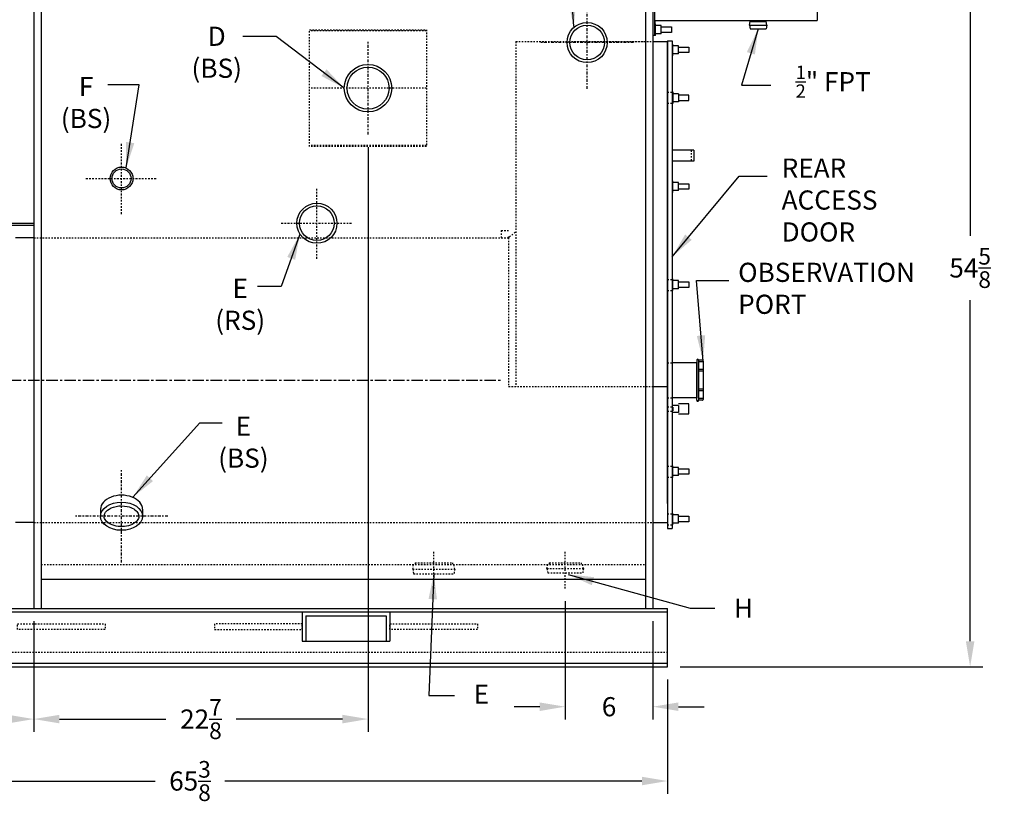
# Model space of a CAD drawing. Extents: x 47 to 233, y 77 to 207.
# Drawn here: x 156 to 223, y 77 to 130 of the extents above; entities that cross this region are included whole.
import ezdxf

# ---------------------------------------------------------------- set-up
doc = ezdxf.new("R2010")
doc.units = 0
doc.header["$LTSCALE"] = 0.25
doc.header["$MEASUREMENT"] = 0
for name, pattern in [('CENTER', [2, 1.25, -0.25, 0.25, -0.25]), ('HIDDEN', [0.375, 0.25, -0.125]), ('HIDDEN2', [0.1875, 0.125, -0.0625])]:
    doc.linetypes.add(name, pattern=pattern)
doc.layers.get('DEFPOINTS').update_dxf_attribs({"linetype": 'CONTINUOUS'})
for name, color, linetype in [('0_CENTERLINES', 125, 'CENTER'), ('0_HIDDEN', 110, 'HIDDEN'), ('0_OBJECT', 232, 'CONTINUOUS'), ('0_TEXT', 125, 'CONTINUOUS'), ('DIMENSIONS', 125, 'CONTINUOUS')]:
    doc.layers.add(name, color=color, linetype=linetype)
doc.styles.add('ROMANS', font='romans.shx')
doc.dimstyles.new('DIM', dxfattribs={"dimscale": 14, "dimtxt": 0.09375, "dimasz": 0.125, "dimexe": 0.0625, "dimexo": 0.0625, "dimgap": 0.09375, "dimtad": 0, "dimtih": 1, "dimtoh": 1, "dimdec": 6, "dimzin": 0, "dimdsep": 46, "dimlunit": 5, "dimtxsty": 'ROMANS', "dimcen": 0, "dimadec": 0, "dimazin": 0, "dimtfac": 0.87, "dimtdec": 6, "dimtix": 1, "dimtofl": 0, "dimtmove": 2, "dimatfit": 3, "dimfxl": 1, "dimtolj": 1, "dimtzin": 0, "dimarcsym": 0})
doc.dimstyles.new('DIM$0', dxfattribs={"dimscale": 14, "dimtxt": 0.09375, "dimasz": 0.125, "dimexe": 0.0625, "dimexo": 0.0625, "dimgap": 0.0625, "dimtad": 0, "dimtih": 1, "dimtoh": 1, "dimdec": 6, "dimzin": 0, "dimdsep": 46, "dimlunit": 5, "dimtxsty": 'ROMANS', "dimcen": 0.0625, "dimclrd": 256, "dimclre": 256, "dimclrt": 256, "dimadec": 0, "dimazin": 0, "dimtfac": 0.87, "dimtdec": 6, "dimtix": 1, "dimtofl": 0, "dimtmove": 0, "dimatfit": 3, "dimfxl": 1, "dimtolj": 1, "dimtzin": 0, "dimlwd": -1, "dimlwe": -1, "dimarcsym": 0})
doc.dimstyles.new('DIM$7', dxfattribs={"dimscale": 14, "dimtxt": 0.09375, "dimasz": 0.125, "dimexe": 0.125, "dimexo": 0.0625, "dimgap": 0.09375, "dimtad": 0, "dimtih": 1, "dimtoh": 1, "dimdec": 6, "dimzin": 0, "dimdsep": 46, "dimlunit": 5, "dimtxsty": 'ROMANS', "dimcen": 0, "dimclrd": 256, "dimclre": 256, "dimadec": 0, "dimazin": 0, "dimtfac": 0.87, "dimtdec": 6, "dimtix": 1, "dimtofl": 0, "dimtmove": 0, "dimatfit": 3, "dimfxl": 1, "dimtolj": 1, "dimtzin": 0, "dimarcsym": 0})

# ---------------------------------------------------------------- blocks, each defined once
blk = doc.blocks.new('*D1')
at = {"layer": 'DEFPOINTS', "color": 0, "transparency": 16777216}
for p in [(134.939, 85.95), (200.314, 85.95), (134.939, 78.128)]:
    blk.add_point(p, dxfattribs=at)
at = {"layer": 'DIMENSIONS', "transparency": 16777216}
for p, q in [((134.939, 85.075), (134.939, 77.253)), ((200.314, 85.075), (200.314, 77.253)), ((136.689, 78.128), (165.246, 78.128)), ((198.564, 78.128), (170.007, 78.128))]:
    blk.add_line(p, q, dxfattribs=at)
for points in [[(136.689, 78.42), (136.689, 77.836), (134.939, 78.128)], [(198.564, 78.42), (198.564, 77.836), (200.314, 78.128)]]:
    blk.add_solid(points, dxfattribs=at)
at = {"layer": 'DIMENSIONS', "transparency": 16777216, "insert": (167.626, 78.128), "char_height": 1.3125, "attachment_point": 5, "style": 'ROMANS'}
blk.add_mtext('\\A1;65{\\H0.87x;\\S3/8;}', dxfattribs=at)
blk = doc.blocks.new('*D2')
at = {"layer": 'DEFPOINTS', "color": 0, "transparency": 16777216}
for p in [(156.939, 89.95), (134.939, 85.95), (134.939, 82.369)]:
    blk.add_point(p, dxfattribs=at)
at = {"layer": 'DIMENSIONS', "transparency": 16777216}
for p, q in [((156.939, 89.075), (156.939, 81.494)), ((134.939, 85.075), (134.939, 81.494)), ((136.689, 82.369), (144.001, 82.369)), ((155.189, 82.369), (147.876, 82.369))]:
    blk.add_line(p, q, dxfattribs=at)
for points in [[(136.689, 82.66), (136.689, 82.077), (134.939, 82.369)], [(155.189, 82.66), (155.189, 82.077), (156.939, 82.369)]]:
    blk.add_solid(points, dxfattribs=at)
at = {"layer": 'DIMENSIONS', "transparency": 16777216, "insert": (145.939, 82.369), "char_height": 1.3125, "attachment_point": 5, "style": 'ROMANS'}
blk.add_mtext('\\A1;22', dxfattribs=at)
blk = doc.blocks.new('*D6')
at = {"layer": 'DEFPOINTS', "color": 0, "ltscale": 0.5, "transparency": 16777216}
for p in [(193.314, 91.314), (199.314, 89.95), (199.314, 83.216)]:
    blk.add_point(p, dxfattribs=at)
at = {"layer": 'DIMENSIONS', "ltscale": 0.5, "transparency": 16777216}
for p, q in [((193.314, 90.439), (193.314, 82.341)), ((199.314, 89.075), (199.314, 82.341)), ((191.564, 83.216), (189.814, 83.216)), ((201.064, 83.216), (202.814, 83.216))]:
    blk.add_line(p, q, dxfattribs=at)
for points in [[(191.564, 83.508), (191.564, 82.924), (193.314, 83.216)], [(201.064, 83.508), (201.064, 82.924), (199.314, 83.216)]]:
    blk.add_solid(points, dxfattribs=at)
at = {"layer": 'DIMENSIONS', "ltscale": 0.5, "transparency": 16777216, "insert": (196.314, 83.216), "char_height": 1.3125, "attachment_point": 5, "style": 'ROMANS'}
blk.add_mtext('\\A1;6', dxfattribs=at)
blk = doc.blocks.new('*D15')
at = {"layer": 'DEFPOINTS', "color": 0, "transparency": 16777216}
for p in [(210.564, 140.575), (200.314, 85.95), (221.032, 85.95)]:
    blk.add_point(p, dxfattribs=at)
at = {"layer": 'DIMENSIONS', "transparency": 16777216}
for p, q in [((211.439, 140.575), (221.907, 140.575)), ((221.032, 138.825), (221.032, 115.47)), ((221.032, 87.7), (221.032, 111.056)), ((201.189, 85.95), (221.907, 85.95))]:
    blk.add_line(p, q, dxfattribs=at)
for points in [[(220.741, 138.825), (221.324, 138.825), (221.032, 140.575)], [(220.741, 87.7), (221.324, 87.7), (221.032, 85.95)]]:
    blk.add_solid(points, dxfattribs=at)
at = {"layer": 'DIMENSIONS', "transparency": 16777216, "insert": (221.032, 113.263), "char_height": 1.3125, "attachment_point": 5, "style": 'ROMANS'}
blk.add_mtext('\\A1;54{\\H0.87x;\\S5/8;}', dxfattribs=at)
blk = doc.blocks.new('*D20')
at = {"layer": 'DEFPOINTS', "color": 0, "transparency": 16777216}
for p in [(179.814, 122.397), (156.939, 89.95), (156.939, 82.369)]:
    blk.add_point(p, dxfattribs=at)
at = {"layer": 'DIMENSIONS', "transparency": 16777216}
for p, q in [((179.814, 121.522), (179.814, 81.494)), ((156.939, 89.075), (156.939, 81.494)), ((158.689, 82.369), (165.964, 82.369)), ((178.064, 82.369), (170.788, 82.369))]:
    blk.add_line(p, q, dxfattribs=at)
for points in [[(158.689, 82.66), (158.689, 82.077), (156.939, 82.369)], [(178.064, 82.66), (178.064, 82.077), (179.814, 82.369)]]:
    blk.add_solid(points, dxfattribs=at)
at = {"layer": 'DIMENSIONS', "transparency": 16777216, "insert": (168.376, 82.369), "char_height": 1.3125, "attachment_point": 5, "style": 'ROMANS'}
blk.add_mtext('\\A1;22{\\H0.87x;\\S7/8;}', dxfattribs=at)

msp = doc.modelspace()

# ---------------------------------------------------------------- linework, layer by layer
at = {"layer": '0_CENTERLINES', "ltscale": 0.625}
for p, q in [((194.8136256, 125.5223055), (194.8136256, 131.8780868)), ((179.8136256, 122.3972854), (179.8136256, 128.7530667)), ((197.9915163, 128.7001961), (191.635735, 128.7001961)), ((162.9386256, 93.0806429), (162.9386256, 99.4364242)), ((166.1165163, 96.2585335), (159.760735, 96.2585335))]:
    msp.add_line(p, q, dxfattribs=at)
at = {"layer": '0_CENTERLINES', "ltscale": 0.4}
for p, q in [((162.9386256, 116.9526998), (162.9386256, 121.8226925)), ((160.5036293, 119.3876961), (165.373622, 119.3876961)), ((176.3136256, 113.8901998), (176.3136256, 118.7601925)), ((173.8786293, 116.3251961), (178.748622, 116.3251961))]:
    msp.add_line(p, q, dxfattribs=at)
at = {"layer": '0_CENTERLINES', "ltscale": 2.5}
msp.add_line((151.5401121, 105.5752005), (188.8877804, 105.5752005), dxfattribs=at)
at = {"layer": '0_CENTERLINES', "ltscale": 0.25}
for p, q in [((184.3136256, 91.3143724), (184.3136256, 93.8665639)), ((193.3136256, 91.3143724), (193.3136256, 93.8665639))]:
    msp.add_line(p, q, dxfattribs=at)
at = {"layer": '0_HIDDEN', "color": 110, "ltscale": 0.75}
for p, q in [((175.8165846, 129.5751761), (183.8106667, 129.5751761)), ((175.8165846, 121.5751761), (175.8165846, 129.5751761)), ((183.8106667, 129.502969), (175.8165846, 129.502969)), ((183.8106667, 129.5751761), (183.8106667, 121.5751761)), ((183.8106667, 125.5751761), (175.8165846, 125.5751761)), ((183.8106667, 121.6473939), (175.8165846, 121.6473939)), ((183.8106667, 121.5751761), (175.8165846, 121.5751761))]:
    msp.add_line(p, q, dxfattribs=at)
at = {"layer": '0_HIDDEN', "color": 110}
for p, q in [((189.9386256, 128.7627005), (198.8136256, 128.7627005)), ((189.9386256, 128.7627005), (189.9386256, 105.1371939)), ((193.9029053, 128.7627005), (200.3136256, 128.7627005)), ((156.9386256, 115.3251961), (189.4386256, 115.3251961)), ((188.9386256, 115.8251961), (188.9386256, 115.3251961)), ((188.9386256, 115.8251961), (189.4386256, 115.8251961)), ((189.4386256, 115.3876961), (189.5011256, 115.3876961)), ((189.4386256, 115.3251961), (189.4386256, 115.3876961)), ((189.4386256, 115.3251961), (189.4386256, 105.1371939)), ((189.5011256, 115.3876961), (189.9386256, 115.7548022)), ((189.4386256, 105.1371939), (199.3136256, 105.1371939)), ((156.9386256, 95.8251961), (199.3136256, 95.8251961)), ((157.4386256, 92.9501961), (198.8136256, 92.9501961)), ((136.4386256, 86.9501961), (200.3136256, 86.9501961))]:
    msp.add_line(p, q, dxfattribs=at)
at = {"layer": '0_HIDDEN', "linetype": 'HIDDEN2', "ltscale": 0.25}
for p, q in [((200.3136256, 125.3049933), (200.6261256, 125.3049933)), ((200.3136256, 124.5549933), (200.6261256, 124.5549933)), ((200.3136256, 112.4765549), (200.6261256, 112.4765549)), ((200.3136256, 111.7265549), (200.6261256, 111.7265549)), ((200.3136256, 99.6799933), (200.6261256, 99.6799933)), ((200.3136256, 98.9299933), (200.6261256, 98.9299933)), ((200.3136256, 96.4299933), (200.6261256, 96.4299933)), ((200.3136256, 95.6799933), (200.6261256, 95.6799933))]:
    msp.add_line(p, q, dxfattribs=at)
at = {"layer": '0_HIDDEN', "ltscale": 0.75}
msp.add_line((201.9386256, 121.3206183), (201.9386256, 120.5706183), dxfattribs=at)
at = {"layer": '0_HIDDEN', "linetype": 'HIDDEN2', "ltscale": 0.5}
for p, q in [((200.3136256, 106.7576116), (200.6261256, 106.7576116)), ((200.3136256, 104.3682385), (200.6261256, 104.3682385)), ((200.3136256, 103.7419866), (200.6261256, 103.7419866)), ((200.3136256, 103.4451116), (200.6261256, 103.4451116))]:
    msp.add_line(p, q, dxfattribs=at)
at = {"layer": '0_HIDDEN', "color": 110, "ltscale": 0.09}
for p, q in [((183.0323756, 93.0751961), (185.5948756, 93.0751961)), ((183.0323756, 93.0751961), (183.0323756, 92.9501961)), ((185.5948756, 93.0751961), (185.5948756, 92.9501961)), ((192.2198756, 93.0751961), (194.4073756, 93.0751961)), ((192.2198756, 93.0751961), (192.2198756, 92.9501961)), ((194.4073756, 93.0751961), (194.4073756, 92.9501961))]:
    msp.add_line(p, q, dxfattribs=at)
at = {"layer": '0_HIDDEN'}
for p, q in [((182.8761756, 92.6376961), (182.9312756, 92.9501961)), ((182.8761756, 92.6376961), (185.7511756, 92.6376961)), ((182.8761756, 92.6376961), (182.9312756, 92.3251961)), ((185.7511756, 92.6376961), (185.6960756, 92.9501961)), ((185.7511756, 92.6376961), (185.6960756, 92.3251961)), ((192.0636756, 92.6689961), (192.1131756, 92.9501961)), ((192.0636756, 92.6689961), (194.5636756, 92.6689961)), ((192.0636756, 92.6689961), (192.1131756, 92.3876961)), ((192.1187756, 92.3876961), (194.5084756, 92.3876961)), ((194.5636756, 92.6689961), (194.5140756, 92.9501961)), ((194.5636756, 92.6689961), (194.5140756, 92.3876961)), ((182.9312756, 92.3251961), (185.6960756, 92.3251961))]:
    msp.add_line(p, q, dxfattribs=at)
at = {"layer": '0_HIDDEN', "color": 110}
for points in [[(161.8136256, 88.5126961), (155.8136256, 88.5126961), (155.8136256, 88.8876961), (161.8136256, 88.8876961)], [(169.3136256, 88.5126961), (175.3136256, 88.5126961), (175.3136256, 88.8876961), (169.3136256, 88.8876961)], [(187.3136256, 88.5126961), (181.3136256, 88.5126961), (181.3136256, 88.8876961), (187.3136256, 88.8876961)]]:
    msp.add_lwpolyline(points, close=True, dxfattribs=at)
at = {"layer": '0_OBJECT'}
for p, q in [((156.9386256, 153.0126961), (156.9386256, 89.9501961)), ((157.4386256, 153.0126961), (157.4386256, 89.9501961)), ((198.8136256, 153.0126961), (198.8136256, 89.9501961)), ((199.3136256, 153.0126961), (199.3136256, 89.9501961)), ((199.4386256, 129.3252043), (199.4386256, 140.4502043)), ((210.5636256, 140.5752043), (210.5636256, 130.2002043)), ((199.4386256, 130.2002043), (210.5636256, 130.2002043)), ((199.4386256, 129.2002043), (199.4386256, 130.2002043)), ((199.4386256, 130.2002043), (199.4386256, 129.2002043)), ((205.9316406, 129.8877043), (205.9750406, 130.1339043)), ((205.9757406, 130.1377043), (207.0755406, 130.1377043)), ((206.0646406, 130.2002043), (206.0646406, 130.1377043)), ((206.9866406, 130.2002043), (206.9866406, 130.1377043)), ((207.1196406, 129.8877043), (207.0762406, 130.1339043)), ((199.5018523, 129.9752043), (199.4393523, 129.9752043)), ((199.5018523, 129.1752043), (199.5018523, 129.9752043)), ((199.8768523, 129.8564543), (199.5018523, 129.8564543)), ((199.8768523, 129.2939543), (199.8768523, 129.8564543)), ((199.8768523, 129.7627043), (200.5883753, 129.7627043)), ((200.5883753, 129.7627043), (200.5883753, 129.3877043)), ((205.9316406, 129.8877043), (207.1196406, 129.8877043)), ((205.9316406, 129.8877043), (205.9750406, 129.6415043)), ((205.9757406, 129.6377043), (207.0755406, 129.6377043)), ((207.1196406, 129.8877043), (207.0762406, 129.6415043)), ((199.3136256, 129.2002043), (199.4386256, 129.2002043)), ((199.3136256, 128.7627005), (200.3136256, 128.7627005)), ((199.5018523, 129.1752043), (199.4393523, 129.1752043)), ((199.8768523, 129.2939543), (199.5018523, 129.2939543)), ((200.5883753, 129.3877043), (199.8768523, 129.3877043)), ((200.3136256, 128.8049933), (200.3136256, 95.4299933)), ((200.3136256, 128.8049933), (200.6261256, 128.8049933)), ((200.3136256, 106.4794478), (200.3136256, 128.7627005)), ((200.6261256, 128.8049933), (200.6261256, 95.4299933)), ((200.6893523, 128.5959317), (200.6268523, 128.5959317)), ((200.6893523, 127.7959317), (200.6893523, 128.5959317)), ((201.0643523, 128.4771817), (200.6893523, 128.4771817)), ((201.0643523, 127.9146817), (201.0643523, 128.4771817)), ((201.0643523, 128.3834317), (201.7758753, 128.3834317)), ((201.7758753, 128.3834317), (201.7758753, 128.0084317)), ((200.6893523, 127.7959317), (200.6268523, 127.7959317)), ((201.0643523, 127.9146817), (200.6893523, 127.9146817)), ((201.7758753, 128.0084317), (201.0643523, 128.0084317)), ((200.6893523, 125.3140549), (200.6268523, 125.3140549)), ((200.6893523, 125.3140549), (200.6893523, 124.5140549)), ((201.0643523, 125.1953049), (200.6893523, 125.1953049)), ((201.0643523, 125.1953049), (201.0643523, 124.6328049)), ((201.7758753, 125.1015549), (201.0643523, 125.1015549)), ((201.0643523, 124.7265549), (201.7758753, 124.7265549)), ((201.7758753, 124.7265549), (201.7758753, 125.1015549)), ((200.6893523, 124.5140549), (200.6268523, 124.5140549)), ((201.0643523, 124.6328049), (200.6893523, 124.6328049)), ((202.1261256, 121.3206183), (200.6261256, 121.3206183)), ((202.1261256, 121.3206183), (202.1261256, 120.5706183)), ((200.3136256, 97.1377005), (200.3136256, 120.5908255)), ((202.1261256, 120.5706183), (200.6261256, 120.5706183)), ((200.6893523, 119.2365567), (200.6268523, 119.2365567)), ((200.6893523, 118.4365567), (200.6893523, 119.2365567)), ((201.0643523, 119.1178067), (200.6893523, 119.1178067)), ((201.0643523, 118.5553067), (201.0643523, 119.1178067)), ((201.0643523, 119.0240567), (201.7758753, 119.0240567)), ((201.7758753, 118.6490567), (201.0643523, 118.6490567)), ((201.7758753, 119.0240567), (201.7758753, 118.6490567)), ((200.6893523, 118.4365567), (200.6268523, 118.4365567)), ((201.0643523, 118.5553067), (200.6893523, 118.5553067)), ((150.9386256, 116.3251961), (156.9386256, 116.3251961)), ((151.0636256, 116.2001961), (156.9386256, 116.2001961)), ((156.9386256, 115.3251961), (155.6886256, 115.3251961)), ((200.6893523, 112.5174933), (200.6268523, 112.5174933)), ((200.6893523, 111.7174933), (200.6893523, 112.5174933)), ((201.0643523, 112.3987433), (200.6893523, 112.3987433)), ((201.0643523, 111.8362433), (201.0643523, 112.3987433)), ((201.0643523, 112.3049933), (201.7758753, 112.3049933)), ((201.7758753, 111.9299933), (201.0643523, 111.9299933)), ((201.7758753, 112.3049933), (201.7758753, 111.9299933)), ((200.6893523, 111.7174933), (200.6268523, 111.7174933)), ((201.0643523, 111.8362433), (200.6893523, 111.8362433)), ((202.3136256, 106.7576116), (200.6261256, 106.7576116)), ((202.3136256, 104.3826116), (202.3136256, 106.7576116)), ((199.3136256, 105.1371939), (200.3136256, 105.1371939)), ((200.6261256, 104.3826116), (202.3136256, 104.3826116)), ((201.0643523, 103.8516751), (200.6893523, 103.8516751)), ((201.7758753, 103.9454251), (201.0643523, 103.9454251)), ((201.0643523, 103.8516751), (201.0643523, 103.3673001)), ((201.7758753, 103.2735501), (201.7758753, 103.9454251)), ((200.6893523, 103.7329251), (200.6268523, 103.7329251)), ((200.6893523, 103.4860501), (200.6268523, 103.4860501)), ((200.6893523, 103.7329251), (200.6893523, 103.4860501)), ((201.0643523, 103.3673001), (200.6893523, 103.3673001)), ((201.0643523, 103.2735501), (201.7758753, 103.2735501)), ((200.6893523, 99.7209317), (200.6268523, 99.7209317)), ((200.6893523, 98.9209317), (200.6893523, 99.7209317)), ((201.0643523, 99.6021817), (200.6893523, 99.6021817)), ((201.0643523, 99.0396817), (201.0643523, 99.6021817)), ((201.0643523, 99.5084317), (201.7758753, 99.5084317)), ((201.7758753, 99.1334317), (201.0643523, 99.1334317)), ((201.7758753, 99.5084317), (201.7758753, 99.1334317)), ((200.6893523, 98.9209317), (200.6268523, 98.9209317)), ((201.0643523, 99.0396817), (200.6893523, 99.0396817)), ((161.5011256, 96.7378826), (161.5011256, 96.2585335)), ((164.3761256, 96.7378826), (164.3761256, 96.2585335)), ((200.6893523, 96.4709317), (200.6268523, 96.4709317)), ((200.6893523, 95.6709317), (200.6893523, 96.4709317)), ((156.9386256, 95.8251961), (155.6886256, 95.8251961)), ((199.3136256, 95.8251961), (200.3136256, 95.8251961)), ((201.0643523, 96.3521817), (200.6893523, 96.3521817)), ((201.0643523, 95.7896817), (200.6893523, 95.7896817)), ((201.0643523, 95.7896817), (201.0643523, 96.3521817)), ((201.0643523, 96.2584317), (201.7758753, 96.2584317)), ((201.7758753, 95.8834317), (201.0643523, 95.8834317)), ((201.7758753, 96.2584317), (201.7758753, 95.8834317)), ((200.3136256, 95.4299933), (200.6261256, 95.4299933)), ((200.6893523, 95.6709317), (200.6268523, 95.6709317)), ((157.4386256, 91.9501961), (198.8136256, 91.9501961)), ((136.4386256, 89.9501961), (199.3136256, 89.9501961)), ((200.3136256, 89.7001961), (136.4386256, 89.7001961)), ((175.3136256, 89.7001961), (175.3136256, 87.7001961)), ((181.3136256, 89.7001961), (181.3136256, 87.7001961)), ((199.3136256, 89.9501961), (200.3136256, 89.9501961)), ((200.3136256, 85.9501961), (200.3136256, 89.9501961)), ((175.5636256, 89.4501961), (181.0636256, 89.4501961)), ((175.5636256, 89.4501961), (175.5636256, 87.7001961)), ((181.0636256, 89.4501961), (181.0636256, 87.7001961)), ((175.3136256, 87.7001961), (181.3136256, 87.7001961)), ((136.4386256, 86.2001961), (200.3136256, 86.2001961)), ((136.4386256, 85.9501961), (200.3136256, 85.9501961))]:
    msp.add_line(p, q, dxfattribs=at)
at = {"layer": '0_OBJECT', "extrusion": (-1.22461e-16, 1, 0)}
for p, q in [((202.3136256, 106.9483812), (202.3136256, 104.373443)), ((202.688131, 106.9483812), (202.4384588, 106.9483812)), ((202.4384588, 106.9483812), (202.4384588, 104.202011)), ((202.7505483, 106.8235471), (202.4384588, 106.8235471)), ((202.7505483, 106.8859705), (202.7505483, 104.2644217)), ((202.7505482, 106.3085322, 0.0000014), (202.4384587, 106.3085322, 0.0000014)), ((202.7505482, 106.1836978, 0.0000012), (202.4384587, 106.1836977, 0.0000012))]:
    msp.add_line(p, q, dxfattribs=at)
at = {"layer": '0_OBJECT', "extrusion": (-2.44921e-16, -1, 0)}
for p, q in [((202.3136256, 104.202011), (202.3136256, 105.5751961)), ((202.7505482, 104.9666945, 0.0000012), (202.4384587, 104.9666945, 0.0000012)), ((202.7505482, 104.84186, 0.0000014), (202.4384587, 104.8418601, 0.0000014)), ((202.7505483, 104.3268451), (202.4384588, 104.3268451)), ((202.688131, 104.202011), (202.4384588, 104.202011))]:
    msp.add_line(p, q, dxfattribs=at)
at = {"layer": '0_OBJECT'}
for centre, radius in [((194.8136256, 128.7001961), 1.375), ((194.8136256, 128.7001961), 1.187), ((179.8136256, 125.5751761), 1.6250002), ((179.8136256, 125.5751761), 1.4370002), ((162.9386256, 119.3876961), 0.78125), ((162.9386256, 119.3876961), 0.65025), ((176.3136256, 116.3251961), 1.375), ((176.3136256, 116.3251961), 1.187)]:
    msp.add_circle(centre, radius, dxfattribs=at)
for centre, start, end in [((202.3760394, 106.9483812), 359.99999693, 180), ((202.688131, 106.8859705), 359.99999693, 89.999998465), ((202.3760394, 104.202011), 180, 0.00000307), ((202.688131, 104.2644217), 270.000001535, 0.00000307)]:
    msp.add_arc(centre, 0.0624177, start, end, dxfattribs=at)
msp.add_ellipse((162.9386256, 96.7378826), major_axis=(1.4375, 0), ratio=0.668888017, start_param=0, end_param=3.1415926536, dxfattribs=at)
msp.add_ellipse((162.9386256, 96.2585335), major_axis=(1.4375, 0), ratio=0.668888017, dxfattribs=at)
msp.add_open_spline([(164.1261256, 96.2585335), (164.1261256, 96.3406191), (164.1013513, 96.4245569), (163.9860458, 96.5977449), (163.8939981, 96.6851895), (163.6487338, 96.8328527), (163.4962842, 96.8925399), (163.0883967, 96.9811088), (162.8180305, 96.9831909), (162.3317762, 96.8856614), (162.1181542, 96.785972), (161.8687717, 96.5772475), (161.802493, 96.4791055), (161.7419342, 96.2951143), (161.7433601, 96.2077796), (161.8112291, 96.0229455), (161.8820005, 95.9246186), (162.1049067, 95.7470194), (162.2560934, 95.6695764), (162.6036194, 95.5671943), (162.7992868, 95.5422537), (163.1863271, 95.5533068), (163.377286, 95.5893111), (163.7071596, 95.7099122), (163.8452683, 95.7944202), (164.0389085, 95.9785438), (164.0940542, 96.0756876), (164.1226228, 96.1975815), (164.1261256, 96.2280668), (164.1261256, 96.2585335)], degree=3, knots=[0, 0, 0, 0, 0.4189665824, 0.4189665824, 0.8379331647, 0.8379331647, 1.2568997471, 1.2568997471, 1.8621251301, 1.8621251301, 2.4673505131, 2.4673505131, 2.9248919834, 2.9248919834, 3.3824334537, 3.3824334537, 3.839974924, 3.839974924, 4.2975163943, 4.2975163943, 4.7550578646, 4.7550578646, 5.2125993348, 5.2125993348, 5.6701408051, 5.6701408051, 6.1276822754, 6.1276822754, 6.2831853072, 6.2831853072, 6.2831853072, 6.2831853072], dxfattribs=at)

# ---------------------------------------------------------------- texts
at = {"layer": '0_TEXT', "char_height": 1.3125, "style": 'ROMANS'}
for s, insert, attachment_point in [('D\\P(BS)', (169.4571175, 127.8615866), 5), ('\\A1;{\\H0.7x;\\S1/2;}" FPT', (209.0858624, 127.1175422), 1), ('F\\P(BS)', (160.5106494, 126.3401091), 2), ('REAR\\PACCESS\\PDOOR', (208.1292864, 120.7568063), 1), ('OBSERVATION\\PPORT', (205.1524001, 113.6166135), 1), ('E\\P(RS)', (171.0628078, 110.6025255), 5), ('E\\P(BS)', (171.2828051, 101.1611132), 5)]:
    msp.add_mtext(s, dxfattribs=dict(at, insert=insert, attachment_point=attachment_point))
at = {"layer": '0_TEXT', "ltscale": 0.5, "insert": (204.8612561, 90.6221883), "char_height": 1.3125, "width": 1.275792317, "attachment_point": 1, "style": 'ROMANS'}
msp.add_mtext('\\A1;H', dxfattribs=at)
at = {"layer": '0_TEXT', "insert": (187.0453816, 84.7312075), "char_height": 1.3125, "width": 1.275792317, "attachment_point": 1, "style": 'ROMANS'}
msp.add_mtext('\\A1;E', dxfattribs=at)

# ---------------------------------------------------------------- dimensions: what is measured, and where the dimension line sits
at = {"layer": 'DIMENSIONS'}
dim = msp.add_linear_dim(base=(221.0324624, 85.9501961), p1=(210.5636256, 140.5752043), p2=(200.3136256, 85.9501961), angle=90, dimstyle='DIM$0', dxfattribs=at)
dim.commit()
dim.dimension.update_dxf_attribs({"geometry": '*D15', "text_midpoint": (221.0324624, 113.2627002)})
for base, p1, p2, picture, middle in [((156.9386256, 82.3685915), (179.8136256, 122.3972854), (156.9386256, 89.9501961), '*D20', (168.3761256, 82.3685915)), ((134.9386256, 82.3685915), (156.9386256, 89.9501961), (134.9386256, 85.9501961), '*D2', (145.9386256, 82.3685915))]:
    dim = msp.add_linear_dim(base=base, p1=p1, p2=p2, dimstyle='DIM$0', dxfattribs=at)
    dim.commit()
    dim.dimension.update_dxf_attribs({"geometry": picture, "text_midpoint": middle})
at = {"layer": 'DIMENSIONS', "ltscale": 0.5}
dim = msp.add_linear_dim(base=(199.3136256, 83.216091), p1=(193.3136256, 91.3143724), p2=(199.3136256, 89.9501961), dimstyle='DIM$0', dxfattribs=at)
dim.commit()
dim.dimension.update_dxf_attribs({"geometry": '*D6', "text_midpoint": (196.3136256, 83.216091)})
at = {"layer": 'DIMENSIONS'}
dim = msp.add_linear_dim(base=(134.9386256, 78.1279269), p1=(200.3136256, 85.9501961), p2=(134.9386256, 85.9501961), dimstyle='DIM$0', dxfattribs=at)
dim.commit()
dim.dimension.update_dxf_attribs({"geometry": '*D1', "text_midpoint": (167.6261256, 78.1279269), "dimtype": 160})

# ---------------------------------------------------------------- leaders
at = {"layer": '0_TEXT', "annotation_type": 0, "has_hookline": 1}
for points, hookline_direction in [([(193.9052177, 129.798321), (193.52307, 135.1580105), (195.8345292, 135.1580105)], 1), ([(178.1886254, 125.5751761), (173.5363938, 129.1157028), (171.2479378, 129.1157028)], 1), ([(163.2564358, 120.1191838), (164.1454379, 125.79979), (162.0066082, 125.79979)], 0)]:
    msp.add_leader(points, dimstyle='DIM', override={"dimgap": 0.09375, "dimtad": 0}, dxfattribs=dict(at, hookline_direction=hookline_direction))
at = {"layer": '0_TEXT'}
for points in [[(206.5256406, 129.6377043), (205.3692392, 125.7707382), (207.3952868, 125.7707382)], [(200.6261256, 114.0261634), (205.2290179, 119.5500828), (207.138951, 119.5500828)], [(175.1408759, 115.5677055), (173.8783799, 112.0019386), (172.2377948, 112.0019386)], [(202.7505486, 106.8859705), (202.3013553, 112.4098899), (204.5150546, 112.4098899)], [(163.7119252, 97.5621365), (168.3009387, 102.6509608), (169.8347257, 102.6509608)]]:
    msp.add_leader(points, dimstyle='DIM$7', override={"dimgap": 0.09375, "dimtad": 0}, dxfattribs=at)
at = {"layer": '0_TEXT', "annotation_type": 0, "has_hookline": 1, "hookline_direction": 0, "text_width": 0.8125}
msp.add_leader([(184.3136256, 92.3251961), (183.9828816, 83.9812075), (185.7328816, 83.9812075)], dimstyle='DIM$7', override={"dimgap": 0.09375, "dimtad": 0}, dxfattribs=at)
at = {"layer": '0_TEXT', "ltscale": 0.5, "annotation_type": 0, "has_hookline": 1, "hookline_direction": 0, "text_width": 0.875}
msp.add_leader([(193.5220872, 92.2786723), (201.8607055, 89.9659383), (203.5487561, 89.9659383)], dimstyle='DIM$7', override={"dimgap": 0.09375, "dimtad": 0}, dxfattribs=at)

doc.saveas('drawing.dxf')
